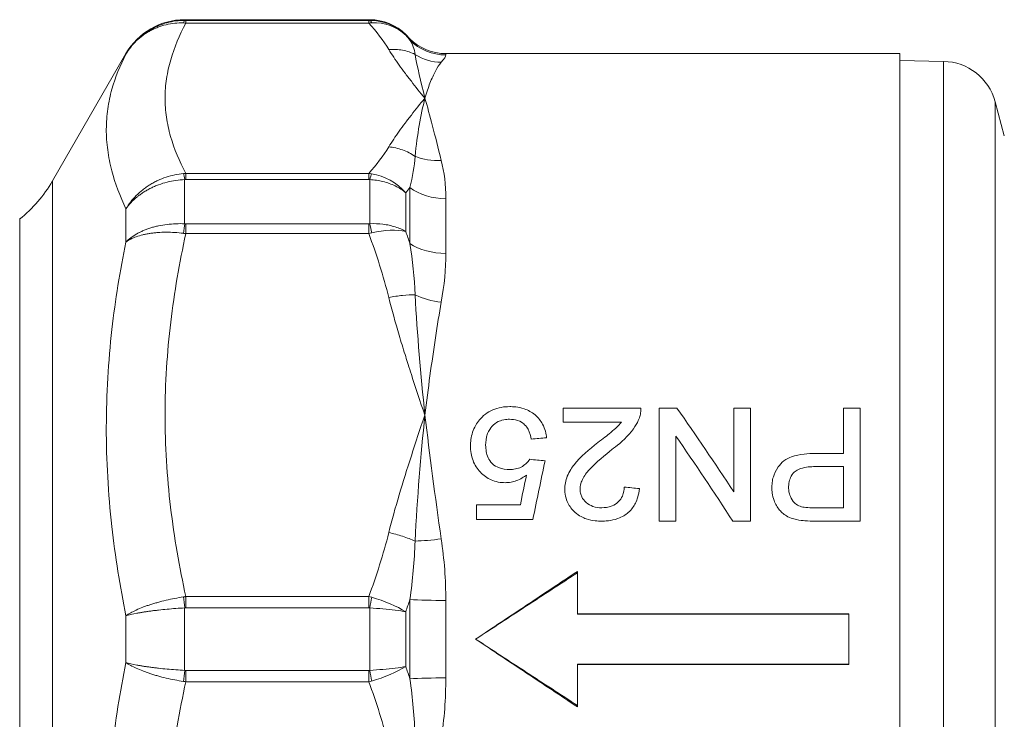
# Model space of a CAD drawing. Units: inches. Extents: x 15 to 220, y 0 to 107.
# Drawn here: x 94 to 95, y 53 to 54 of the extents above; entities that cross this region are included whole.
import ezdxf

# ---------------------------------------------------------------- set-up
doc = ezdxf.new("R2010")
doc.units = ezdxf.units.IN
doc.header["$MEASUREMENT"] = 0

# ---------------------------------------------------------------- blocks, each defined once
blk = doc.blocks.new('4INCH_DDX_SI_DP_VDS_REAR_VIEW')
at = {"color": 0, "linetype": 'Continuous', "lineweight": 0, "extrusion": (1.22465e-16, 1, -2.22045e-16)}
for p, q in [((-8.2708, 4.9765), (-8.2708, 4.9756)), ((-8.2708, 4.9765), (-8.0559, 4.9765)), ((-8.0571, 4.9756), (-8.2694, 4.9756)), ((-8.2694, 4.9756), (-8.2694, 4.9726)), ((-8.2694, 4.9726), (-8.0571, 4.9726)), ((-8.0571, 4.9726), (-8.0571, 4.9756)), ((-8.0559, 4.9756), (-8.0559, 4.9765)), ((-8.0142, 4.9592), (-8.0142, 4.9585)), ((-8.0094, 4.9544), (-8.0142, 4.9592)), ((-8.0094, 4.9529), (-8.0094, 4.9544)), ((-8.4242, 4.7895), (-8.3389, 4.9371)), ((-8.3389, 4.9366), (-8.3389, 4.9371)), ((-7.9677, 4.9371), (-7.9677, 4.9356)), ((-7.9677, 4.9371), (-7.4409, 4.9371)), ((-7.4409, 4.258), (-7.4409, 4.9371)), ((-7.39, 4.9281), (-7.4409, 4.929)), ((-7.39, 3.5879), (-7.39, 4.9281)), ((-7.3302, 4.8814), (-7.3302, 3.6346)), ((-7.3196, 4.8418), (-7.3302, 4.8814)), ((-8.4242, 4.7895), (-8.4242, 4.258)), ((-8.2708, 4.791), (-8.2708, 4.7398)), ((-8.0571, 4.7982), (-8.2694, 4.7982)), ((-8.2694, 4.7982), (-8.2694, 4.7911)), ((-8.2694, 4.7911), (-8.0571, 4.7911)), ((-8.0571, 4.7911), (-8.0571, 4.7982)), ((-8.0559, 4.7398), (-8.0559, 4.791)), ((-8.0094, 4.7168), (-8.0094, 4.7819)), ((-8.0142, 4.7758), (-8.0142, 4.7308)), ((-7.9677, 4.7689), (-7.9677, 4.7054)), ((-8.3389, 4.7186), (-8.3389, 4.7571)), ((-8.4622, 4.258), (-8.4622, 4.7452)), ((-8.0571, 4.7397), (-8.2694, 4.7397)), ((-8.2694, 4.7397), (-8.2694, 4.7284)), ((-8.0571, 4.7284), (-8.0571, 4.7397)), ((-8.2694, 4.7284), (-8.0571, 4.7284)), ((-8.3601, 4.5592), (-8.3601, 4.5592)), ((-7.8314, 4.5098), (-7.8314, 4.5261)), ((-7.8314, 4.5261), (-7.7413, 4.5261)), ((-7.7201, 4.3949), (-7.7201, 4.5261)), ((-7.7201, 4.5261), (-7.6995, 4.5261)), ((-7.6335, 4.4289), (-7.6335, 4.5261)), ((-7.6141, 4.5261), (-7.6335, 4.5261)), ((-7.6141, 4.5261), (-7.6141, 4.3949)), ((-7.5063, 4.4733), (-7.5063, 4.5261)), ((-7.4869, 4.5261), (-7.5063, 4.5261)), ((-7.4869, 4.5261), (-7.4869, 4.3949)), ((-7.764, 4.5098), (-7.8314, 4.5098)), ((-7.7006, 4.4936), (-7.7006, 4.3949)), ((-7.5401, 4.4733), (-7.5063, 4.4733)), ((-7.5063, 4.4581), (-7.5395, 4.4581)), ((-7.5063, 4.4104), (-7.5063, 4.4581)), ((-7.9321, 4.3966), (-7.9321, 4.4138)), ((-7.9321, 4.4138), (-7.8811, 4.4138)), ((-7.5392, 4.4104), (-7.5063, 4.4104)), ((-7.8667, 4.3966), (-7.9321, 4.3966)), ((-7.7006, 4.3949), (-7.7201, 4.3949)), ((-7.6141, 4.3949), (-7.6346, 4.3949)), ((-7.4869, 4.3949), (-7.5375, 4.3949)), ((-7.815, 4.3366), (-7.815, 4.2875)), ((-8.0571, 4.3074), (-8.2694, 4.3074)), ((-8.2694, 4.3074), (-8.2694, 4.2943)), ((-8.0571, 4.2943), (-8.0571, 4.3074)), ((-8.0094, 4.212), (-8.0094, 4.304)), ((-7.9677, 4.3029), (-7.9677, 4.2131)), ((-8.3389, 4.2308), (-8.3389, 4.2852)), ((-8.2708, 4.2942), (-8.2708, 4.2218)), ((-8.2694, 4.2943), (-8.0571, 4.2943)), ((-8.0559, 4.2218), (-8.0559, 4.2942)), ((-8.0142, 4.2898), (-8.0142, 4.2262)), ((-7.815, 4.2875), (-7.815, 4.2869)), ((-7.815, 4.2875), (-7.5, 4.2875)), ((-7.5, 4.2869), (-7.815, 4.2869)), ((-7.5, 4.2875), (-7.5, 4.2285)), ((-8.4622, 3.7708), (-8.4622, 4.258)), ((-8.4242, 4.258), (-8.4242, 3.7265)), ((-7.4409, 3.5789), (-7.4409, 4.258)), ((-7.815, 4.2291), (-7.5, 4.2291)), ((-7.815, 4.2285), (-7.815, 4.2291)), ((-7.5, 4.2285), (-7.815, 4.2285)), ((-7.815, 4.2285), (-7.815, 4.1794)), ((-8.0571, 4.2217), (-8.2694, 4.2217)), ((-8.2694, 4.2217), (-8.2694, 4.2086)), ((-8.0571, 4.2086), (-8.0571, 4.2217)), ((-8.2694, 4.2086), (-8.0571, 4.2086))]:
    blk.add_line(p, q, dxfattribs=at)
at = {"color": 0, "linetype": 'Continuous', "lineweight": 0, "extrusion": (-2.71926e-32, -2.22045e-16, -1)}
for centre, radius, start, end in [((8.2708, 4.8978), 0.0787, 30, 90), ((8.0559, 4.9174), 0.0591, 90, 135), ((7.9677, 4.9962), 0.0591, 270, 315), ((7.3911, 4.8651), 0.063, 91, 165), ((8.5606, 4.8682), 0.1575, 210, 231.3659)]:
    blk.add_arc(centre, radius, start, end, dxfattribs=at)
at = {"color": 0, "linetype": 'Continuous', "lineweight": 0}
for centre, major_axis, ratio, start_param, end_param in [((-8.2711, 4.9554), (-0.0005, -0.0202), 0.140755, -3.069111, -2.594793), ((-8.0559, 4.9363), (-0.0003, 0.0394), 0.169865, -0.378993, -0.051142), ((-7.973, 4.8616), (0.0575, 0.0134), 0.810435, -2.304946, -1.757769), ((-8.0608, 4.7748), (-0.0323, 0.0001), 0.729919, -1.785627, -1.680946), ((-7.9677, 4.8133), (0.0591, 0), 0.752309, -2.356195, -1.570796), ((-8.2711, 4.7239), (0.0025, 0.0259), 0.057318, 0.916096, 1.390415), ((-8.0559, 4.7134), (-0.005, 0.0391), 0.11406, -1.170944, -0.843093), ((-8.2682, 4.7403), (-0.0318, 0.0029), 0.375665, 1.482879, 1.569741), ((-8.0607, 4.7374), (-0.0322, -0.006), 0.291719, 1.628878, 1.733727), ((-7.9128, 4.258), (-0.1352, -0.6654), 0.000043, -1.860895, -1.807185), ((-7.973, 4.3844), (0.0585, 0.008), 0.169666, -2.141106, -1.59393), ((-8.0607, 4.2845), (0.0317, -0.008), 0.706319, 1.52916, 1.634041), ((-7.9677, 4.3068), (0.0591, 0), 0.066114, -2.356195, -1.570796), ((-8.2682, 4.2304), (-0.0316, 0.0041), 0.68394, 1.536511, 1.623602), ((-8.0607, 4.2315), (-0.0317, -0.008), 0.706317, 1.507551, 1.612432), ((-7.9677, 4.2092), (-0.0591, 0), 0.066114, -1.570797, -0.785398)]:
    blk.add_ellipse(centre, major_axis=major_axis, ratio=ratio, start_param=start_param, end_param=end_param, dxfattribs=at)
at = {"color": 0, "linetype": 'Continuous', "lineweight": 0, "extrusion": (-2.61926e-32, -2.22045e-16, -1)}
for centre, major_axis, ratio, start_param, end_param in [((-8.2682, 4.9676), (-0.0317, 0.0014), 0.155904, 1.441347, 1.528438), ((-8.2695, 4.2835), (0.0117, 0.0006), 0.921219, -1.631309, -1.511977)]:
    blk.add_ellipse(centre, major_axis=major_axis, ratio=ratio, start_param=start_param, end_param=end_param, dxfattribs=at)
at = {"color": 0, "linetype": 'Continuous', "lineweight": 0, "extrusion": (-2.72158e-32, -2.22045e-16, -1)}
blk.add_ellipse((-8.2695, 4.9761), major_axis=(0.0117, 0), ratio=0.046523, start_param=1.561563, end_param=1.680895, dxfattribs=at)
at = {"color": 0, "linetype": 'Continuous', "lineweight": 0, "extrusion": (-2.70593e-32, -2.22045e-16, -1)}
blk.add_ellipse((-8.0567, 4.9756), major_axis=(0.00218, 0.00001), ratio=0.016326, start_param=1.229336, end_param=1.77585, dxfattribs=at)
at = {"color": 0, "linetype": 'Continuous', "lineweight": 0, "extrusion": (-2.46519e-32, -2.22045e-16, -1)}
for centre, major_axis, ratio, start_param, end_param in [((-8.0608, 4.9625), (-0.0322, -0.0042), 0.298327, 1.722754, 1.827435), ((-8.898, 4.8132), (0.9285, 0.0456), 0.378098, -0.293542, -0.276332), ((-8.2711, 4.7783), (0.0022, -0.0224), 0.084526, -2.638462, -2.164141), ((-8.0567, 4.7403), (0.00218, 0.00011), 0.239817, 1.241773, 1.788187), ((-8.2711, 4.2965), (-0.0029, 0.0276), 0.00378, 1.178565, 1.652885), ((-8.0567, 4.2936), (0.00218, -0.00016), 0.322123, -1.799435, -1.25302)]:
    blk.add_ellipse(centre, major_axis=major_axis, ratio=ratio, start_param=start_param, end_param=end_param, dxfattribs=at)
at = {"color": 0, "linetype": 'Continuous', "lineweight": 0, "extrusion": (-2.71926e-32, -2.22045e-16, -1)}
for centre, ratio, start_param, end_param in [((-7.9677, 4.9946), 0.997812, -1.570796, -0.785397), ((-7.9677, 4.7443), 0.65881, -1.570797, -0.785398)]:
    blk.add_ellipse(centre, major_axis=(-0.0591, 0), ratio=ratio, start_param=start_param, end_param=end_param, dxfattribs=at)
at = {"color": 0, "linetype": 'Continuous', "lineweight": 0, "extrusion": (-3.69779e-32, -2.22045e-16, -1)}
for centre, major_axis, ratio, start_param, end_param in [((-7.973, 4.9853), (-0.0465, 0.0365), 0.976462, -2.224736, -1.677561), ((-8.2711, 4.2195), (0.0029, 0.0276), 0.00378, 1.488708, 1.963026)]:
    blk.add_ellipse(centre, major_axis=major_axis, ratio=ratio, start_param=start_param, end_param=end_param, dxfattribs=at)
at = {"color": 0, "linetype": 'Continuous', "lineweight": 0, "extrusion": (-2.77334e-32, -2.22045e-16, -1)}
for centre, major_axis, ratio, start_param, end_param in [((-8.2695, 4.7838), (0.0117, 0.0001), 0.61876, -1.675438, -1.556106), ((-8.0567, 4.7906), (0.00218, -0.0001), 0.216848, -1.785875, -1.239361), ((-8.0559, 4.7618), (0.0045, 0.0391), 0.126166, -0.742306, -0.414455), ((-8.898, 4.8492), (0.9285, 0.0458), 0.38647, 0.313968, 0.331177), ((-8.0567, 4.2224), (-0.00218, -0.00016), 0.322123, -1.888573, -1.342159)]:
    blk.add_ellipse(centre, major_axis=major_axis, ratio=ratio, start_param=start_param, end_param=end_param, dxfattribs=at)
at = {"color": 0, "linetype": 'Continuous', "lineweight": 0, "extrusion": (-2.65778e-32, -2.22045e-16, -1)}
blk.add_ellipse((-8.2695, 4.7478), major_axis=(0.0117, -0.0001), ratio=0.684536, start_param=1.553794, end_param=1.673126, dxfattribs=at)
at = {"color": 0, "linetype": 'Continuous', "lineweight": 0, "extrusion": (-3.08149e-32, -2.22045e-16, -1)}
for centre, major_axis, ratio, start_param, end_param in [((-8.898, 4.452), (0.9233, 0.1085), 0.921182, -0.204242, -0.187032), ((-8.0559, 4.2922), (0.0067, 0.0388), 0.00856, -1.52113, -1.193279), ((-8.898, 4.5388), (-0.923, -0.1109), 0.92465, -2.736027, -2.718817), ((-8.2695, 4.2325), (-0.0117, 0.0006), 0.92122, -1.629616, -1.510284), ((-8.898, 3.9772), (0.923, -0.1109), 0.92465, -0.422776, -0.405566)]:
    blk.add_ellipse(centre, major_axis=major_axis, ratio=ratio, start_param=start_param, end_param=end_param, dxfattribs=at)
at = {"color": 0, "linetype": 'Continuous', "lineweight": 0, "extrusion": (-1.2326e-32, -2.22045e-16, -1)}
blk.add_ellipse((-7.973, 4.6829), major_axis=(-0.0583, 0.0096), ratio=0.570491, start_param=-1.664269, end_param=-1.117094, dxfattribs=at)
at = {"color": 0, "linetype": 'Continuous', "lineweight": 0, "extrusion": (0, -2.22045e-16, -1)}
for centre, major_axis, ratio, start_param, end_param in [((-7.9128, 4.258), (-0.138, -0.6791), 0.000043, 1.8023, 1.854843), ((-8.0559, 4.2238), (-0.0067, 0.0388), 0.00856, -1.948314, -1.620463)]:
    blk.add_ellipse(centre, major_axis=major_axis, ratio=ratio, start_param=start_param, end_param=end_param, dxfattribs=at)
at = {"color": 0, "linetype": 'Continuous', "lineweight": 0}
for points, knots in [([(-8.3389, 4.9366), (-8.3355, 4.9425), (-8.3312, 4.948), (-8.3264, 4.9529), (-8.3259, 4.9533), (-8.3255, 4.9538), (-8.325, 4.9542), (-8.3245, 4.9546), (-8.324, 4.9551), (-8.3236, 4.9555), (-8.3232, 4.9558), (-8.3229, 4.9561), (-8.3226, 4.9563), (-8.3213, 4.9575), (-8.32, 4.9585), (-8.3186, 4.9596), (-8.3173, 4.9606), (-8.316, 4.9615), (-8.3146, 4.9624), (-8.3132, 4.9634), (-8.3116, 4.9643), (-8.3101, 4.9652), (-8.3087, 4.966), (-8.3072, 4.9668), (-8.3058, 4.9675), (-8.3042, 4.9683), (-8.3026, 4.969), (-8.301, 4.9696), (-8.2978, 4.971), (-8.2945, 4.9721), (-8.2911, 4.973), (-8.2878, 4.9739), (-8.2845, 4.9745), (-8.281, 4.975), (-8.2776, 4.9754), (-8.2742, 4.9756), (-8.2708, 4.9756)], [0.0000147, 0.0000147, 0.0000147, 0.0000147, 0.25, 0.25, 0.25, 0.2734375, 0.2734375, 0.2734375, 0.296875, 0.296875, 0.296875, 0.3125, 0.3125, 0.3125, 0.375, 0.375, 0.375, 0.4345275, 0.4345275, 0.4345275, 0.5, 0.5, 0.5, 0.5597944, 0.5597944, 0.5597944, 0.6226954, 0.6226954, 0.6226954, 0.75, 0.75, 0.75, 0.875, 0.875, 0.875, 1, 1, 1, 1]), ([(-8.2721, 4.9727), (-8.2756, 4.9728), (-8.2824, 4.9725), (-8.2924, 4.9708), (-8.3005, 4.9684), (-8.3066, 4.9658), (-8.3111, 4.9635), (-8.3153, 4.961), (-8.3208, 4.9573), (-8.3296, 4.9499), (-8.3356, 4.9422), (-8.3389, 4.9366)], [0, 0, 0, 0, 0.125, 0.25, 0.375, 0.4375, 0.5, 0.5625, 0.625, 0.75, 0.9999986, 0.9999986, 0.9999986, 0.9999986]), ([(-8.2694, 4.9726), (-8.2769, 4.9586), (-8.2828, 4.9444), (-8.287, 4.9301), (-8.2891, 4.9228), (-8.2907, 4.9154), (-8.2918, 4.908), (-8.2929, 4.9006), (-8.2935, 4.8932), (-8.2935, 4.8858), (-8.2935, 4.8783), (-8.293, 4.8709), (-8.2919, 4.8634), (-8.2908, 4.856), (-8.2892, 4.8485), (-8.2871, 4.8411), (-8.283, 4.8267), (-8.2769, 4.8123), (-8.2694, 4.7982)], [0.0000002, 0.0000002, 0.0000002, 0.0000002, 0.2470015, 0.2470015, 0.2470015, 0.373502, 0.373502, 0.373502, 0.5000025, 0.5000025, 0.5000025, 0.6265029, 0.6265029, 0.6265029, 0.7530034, 0.7530034, 0.7530034, 0.9999998, 0.9999998, 0.9999998, 0.9999998]), ([(-8.3389, 4.7571), (-8.3458, 4.7717), (-8.3514, 4.7864), (-8.3553, 4.8012), (-8.3574, 4.8093), (-8.359, 4.8174), (-8.3601, 4.8254), (-8.3612, 4.8335), (-8.3617, 4.8415), (-8.3617, 4.8494), (-8.3617, 4.8573), (-8.3611, 4.8652), (-8.36, 4.873), (-8.3589, 4.8807), (-8.3573, 4.8884), (-8.3552, 4.8959), (-8.3513, 4.9098), (-8.3458, 4.9233), (-8.3389, 4.9366)], [0, 0, 0, 0, 0.238953, 0.238953, 0.238953, 0.369487, 0.369487, 0.369487, 0.50002, 0.50002, 0.50002, 0.630554, 0.630554, 0.630554, 0.761088, 0.761088, 0.761088, 1, 1, 1, 1]), ([(-8.0034, 4.9363), (-8.0079, 4.9385), (-8.0179, 4.9419), (-8.0286, 4.9423), (-8.0339, 4.9419)], [0, 0, 0, 0, 0.486442, 1, 1, 1, 1]), ([(-7.9921, 4.8854), (-7.9976, 4.8921), (-8.0028, 4.8986), (-8.0077, 4.905), (-8.009, 4.9066), (-8.0102, 4.9082), (-8.0114, 4.9098), (-8.0124, 4.911), (-8.0134, 4.9123), (-8.0143, 4.9135), (-8.0145, 4.9138), (-8.0148, 4.9142), (-8.015, 4.9145), (-8.0174, 4.9176), (-8.0197, 4.9207), (-8.0219, 4.9238), (-8.0263, 4.9299), (-8.0303, 4.936), (-8.0339, 4.9419)], [0, 0, 0, 0, 0.333333, 0.333333, 0.333333, 0.416667, 0.416667, 0.416667, 0.482631, 0.482631, 0.482631, 0.5, 0.5, 0.5, 0.666667, 0.666667, 0.666667, 1, 1, 1, 1]), ([(-7.973, 4.9271), (-7.9753, 4.9243), (-7.9776, 4.9209), (-7.9798, 4.9169), (-7.9819, 4.9129), (-7.984, 4.9082), (-7.9861, 4.903), (-7.9881, 4.8977), (-7.9901, 4.8919), (-7.9921, 4.8854)], [0, 0, 0, 0, 0.333333, 0.333333, 0.333333, 0.666667, 0.666667, 0.666667, 1, 1, 1, 1]), ([(-8.0339, 4.829), (-8.0303, 4.8349), (-8.0263, 4.8409), (-8.0219, 4.8471), (-8.0197, 4.8502), (-8.0174, 4.8533), (-8.015, 4.8564), (-8.0148, 4.8567), (-8.0145, 4.857), (-8.0143, 4.8574), (-8.0133, 4.8586), (-8.0124, 4.8599), (-8.0114, 4.8611), (-8.0102, 4.8627), (-8.009, 4.8643), (-8.0077, 4.8659), (-8.0028, 4.8723), (-7.9976, 4.8788), (-7.9921, 4.8854)], [0, 0, 0, 0, 0.3333333, 0.3333333, 0.3333333, 0.5, 0.5, 0.5, 0.5171387, 0.5171387, 0.5171387, 0.5833333, 0.5833333, 0.5833333, 0.6666667, 0.6666667, 0.6666667, 1, 1, 1, 1]), ([(-8.0339, 4.829), (-8.0286, 4.8285), (-8.0179, 4.8262), (-8.0079, 4.8211), (-8.0034, 4.818)], [0, 0, 0, 0, 0.513568, 1, 1, 1, 1]), ([(-8.3389, 4.7571), (-8.3356, 4.7627), (-8.3296, 4.7704), (-8.3208, 4.7782), (-8.3153, 4.7823), (-8.3111, 4.7851), (-8.3066, 4.7877), (-8.3005, 4.7908), (-8.2924, 4.794), (-8.2824, 4.7967), (-8.2756, 4.7977), (-8.2721, 4.7981)], [0.000002, 0.000002, 0.000002, 0.000002, 0.25, 0.375, 0.4375, 0.5, 0.5625, 0.625, 0.75, 0.875, 1, 1, 1, 1]), ([(-8.2708, 4.791), (-8.2742, 4.7909), (-8.2776, 4.7906), (-8.281, 4.7901), (-8.2845, 4.7896), (-8.2878, 4.7889), (-8.2911, 4.7881), (-8.2945, 4.7873), (-8.2978, 4.7862), (-8.301, 4.785), (-8.3026, 4.7845), (-8.3042, 4.7838), (-8.3058, 4.7832), (-8.3072, 4.7825), (-8.3087, 4.7818), (-8.3101, 4.7811), (-8.3116, 4.7804), (-8.3132, 4.7795), (-8.3146, 4.7787), (-8.316, 4.7779), (-8.3173, 4.7771), (-8.3186, 4.7763), (-8.32, 4.7754), (-8.3213, 4.7745), (-8.3226, 4.7735), (-8.3229, 4.7733), (-8.3232, 4.773), (-8.3236, 4.7728), (-8.324, 4.7724), (-8.3245, 4.7721), (-8.325, 4.7717), (-8.3255, 4.7713), (-8.3259, 4.7709), (-8.3264, 4.7706), (-8.3312, 4.7665), (-8.3355, 4.762), (-8.3389, 4.7571)], [0, 0, 0, 0, 0.125, 0.125, 0.125, 0.25, 0.25, 0.25, 0.377305, 0.377305, 0.377305, 0.440206, 0.440206, 0.440206, 0.5, 0.5, 0.5, 0.565473, 0.565473, 0.565473, 0.625, 0.625, 0.625, 0.6875, 0.6875, 0.6875, 0.703125, 0.703125, 0.703125, 0.726562, 0.726562, 0.726562, 0.75, 0.75, 0.75, 1, 1, 1, 1]), ([(-8.2694, 4.7982), (-8.2697, 4.7982), (-8.27, 4.7982), (-8.2703, 4.7982), (-8.2706, 4.7982), (-8.2709, 4.7982), (-8.2712, 4.7981), (-8.2715, 4.7981), (-8.2718, 4.7981), (-8.2721, 4.7981)], [0.0000992, 0.0000992, 0.0000992, 0.0000992, 0.3333333, 0.3333333, 0.3333333, 0.6666667, 0.6666667, 0.6666667, 1, 1, 1, 1]), ([(-8.3389, 4.7186), (-8.3355, 4.7221), (-8.3312, 4.7253), (-8.3264, 4.7281), (-8.3259, 4.7284), (-8.3255, 4.7286), (-8.325, 4.7289), (-8.3245, 4.7291), (-8.324, 4.7294), (-8.3236, 4.7296), (-8.3232, 4.7298), (-8.3229, 4.7299), (-8.3226, 4.7301), (-8.3213, 4.7307), (-8.32, 4.7313), (-8.3186, 4.7319), (-8.3173, 4.7325), (-8.316, 4.733), (-8.3146, 4.7335), (-8.3132, 4.734), (-8.3116, 4.7346), (-8.3101, 4.735), (-8.3087, 4.7355), (-8.3072, 4.7359), (-8.3058, 4.7363), (-8.3042, 4.7367), (-8.3026, 4.737), (-8.301, 4.7374), (-8.2978, 4.7381), (-8.2945, 4.7386), (-8.2911, 4.739), (-8.2878, 4.7394), (-8.2845, 4.7397), (-8.281, 4.7398), (-8.2776, 4.74), (-8.2742, 4.7399), (-8.2708, 4.7398)], [0, 0, 0, 0, 0.25, 0.25, 0.25, 0.273438, 0.273438, 0.273438, 0.296875, 0.296875, 0.296875, 0.3125, 0.3125, 0.3125, 0.375, 0.375, 0.375, 0.434527, 0.434527, 0.434527, 0.5, 0.5, 0.5, 0.559794, 0.559794, 0.559794, 0.622695, 0.622695, 0.622695, 0.75, 0.75, 0.75, 0.875, 0.875, 0.875, 1, 1, 1, 1]), ([(-8.2721, 4.7287), (-8.2756, 4.7292), (-8.2824, 4.7298), (-8.2924, 4.7301), (-8.3005, 4.7298), (-8.3066, 4.7292), (-8.3111, 4.7287), (-8.3153, 4.7279), (-8.3208, 4.7267), (-8.3296, 4.7241), (-8.3356, 4.721), (-8.3389, 4.7186)], [0, 0, 0, 0, 0.125, 0.25, 0.375, 0.4375, 0.5, 0.5625, 0.625, 0.75, 0.9999986, 0.9999986, 0.9999986, 0.9999986]), ([(-8.2694, 4.7284), (-8.2769, 4.6945), (-8.2828, 4.6602), (-8.287, 4.6257), (-8.2891, 4.6081), (-8.2907, 4.5903), (-8.2918, 4.5725), (-8.2929, 4.5546), (-8.2935, 4.5367), (-8.2935, 4.5187), (-8.2935, 4.5007), (-8.293, 4.4827), (-8.2919, 4.4647), (-8.2908, 4.4467), (-8.2892, 4.4288), (-8.2871, 4.4109), (-8.283, 4.376), (-8.2769, 4.3414), (-8.2694, 4.3074)], [0.0000002, 0.0000002, 0.0000002, 0.0000002, 0.2470015, 0.2470015, 0.2470015, 0.373502, 0.373502, 0.373502, 0.5000025, 0.5000025, 0.5000025, 0.6265029, 0.6265029, 0.6265029, 0.7530034, 0.7530034, 0.7530034, 0.9999998, 0.9999998, 0.9999998, 0.9999998]), ([(-8.3389, 4.2852), (-8.3458, 4.3192), (-8.3514, 4.3538), (-8.3553, 4.3887), (-8.3574, 4.4077), (-8.359, 4.4269), (-8.3601, 4.4461), (-8.3612, 4.4653), (-8.3617, 4.4845), (-8.3617, 4.5037), (-8.3617, 4.5228), (-8.3611, 4.5419), (-8.36, 4.5609), (-8.3589, 4.5798), (-8.3573, 4.5986), (-8.3552, 4.6173), (-8.3513, 4.6515), (-8.3458, 4.6853), (-8.3389, 4.7186)], [0, 0, 0, 0, 0.238953, 0.238953, 0.238953, 0.369487, 0.369487, 0.369487, 0.50002, 0.50002, 0.50002, 0.630554, 0.630554, 0.630554, 0.761088, 0.761088, 0.761088, 1, 1, 1, 1]), ([(-8.0034, 4.6572), (-8.0079, 4.6574), (-8.0179, 4.657), (-8.0286, 4.6553), (-8.0339, 4.6541)], [0, 0, 0, 0, 0.486442, 1, 1, 1, 1]), ([(-7.9921, 4.5179), (-7.9976, 4.534), (-8.0028, 4.5497), (-8.0077, 4.5651), (-8.009, 4.569), (-8.0102, 4.5728), (-8.0114, 4.5767), (-8.0124, 4.5797), (-8.0134, 4.5827), (-8.0143, 4.5857), (-8.0145, 4.5865), (-8.0148, 4.5873), (-8.015, 4.5881), (-8.0174, 4.5956), (-8.0197, 4.6031), (-8.0219, 4.6105), (-8.0263, 4.6253), (-8.0303, 4.6399), (-8.0339, 4.6541)], [0, 0, 0, 0, 0.333333, 0.333333, 0.333333, 0.416667, 0.416667, 0.416667, 0.482631, 0.482631, 0.482631, 0.5, 0.5, 0.5, 0.666667, 0.666667, 0.666667, 1, 1, 1, 1]), ([(-7.973, 4.6489), (-7.9753, 4.6356), (-7.9776, 4.6218), (-7.9798, 4.6076), (-7.9819, 4.5933), (-7.984, 4.5786), (-7.9861, 4.5636), (-7.9881, 4.5487), (-7.9901, 4.5334), (-7.9921, 4.5179)], [0, 0, 0, 0, 0.333333, 0.333333, 0.333333, 0.666667, 0.666667, 0.666667, 1, 1, 1, 1]), ([(-7.9286, 4.5123), (-7.9266, 4.5145), (-7.9248, 4.5166), (-7.9191, 4.521), (-7.9162, 4.5226), (-7.9099, 4.5254), (-7.9068, 4.5262), (-7.8995, 4.5276), (-7.8968, 4.5276), (-7.8936, 4.5277)], [0.000001, 0.000001, 0.000001, 0.000001, 0.02345815, 0.02345815, 0.04299008, 0.04299008, 0.0642387, 0.0642387, 0.09127996, 0.09127996, 0.09127996, 0.09127996]), ([(-7.8936, 4.5277), (-7.8901, 4.5276), (-7.8837, 4.5275), (-7.8721, 4.5236), (-7.8678, 4.5212), (-7.8603, 4.5149), (-7.8574, 4.5111), (-7.8523, 4.5017), (-7.8513, 4.4961), (-7.8508, 4.4916)], [0.000001, 0.000001, 0.000001, 0.000001, 0.02692076, 0.02692076, 0.04466954, 0.04466954, 0.06361773, 0.06361773, 0.09260334, 0.09260334, 0.09260334, 0.09260334]), ([(-7.7413, 4.5261), (-7.7413, 4.5245), (-7.7412, 4.523), (-7.742, 4.5182), (-7.7424, 4.5169), (-7.7431, 4.5148)], [0.000001, 0.000001, 0.000001, 0.000001, 0.01338323, 0.01338323, 0.02448617, 0.02448617, 0.02448617, 0.02448617]), ([(-7.7431, 4.5148), (-7.7445, 4.5113), (-7.7473, 4.5042), (-7.7617, 4.4879), (-7.7707, 4.4811), (-7.7749, 4.478)], [0.000001, 0.000001, 0.000001, 0.000001, 0.03066762, 0.03066762, 0.05918222, 0.05918222, 0.05918222, 0.05918222]), ([(-7.9391, 4.4821), (-7.939, 4.4864), (-7.9387, 4.492), (-7.9357, 4.5007), (-7.9346, 4.5032), (-7.9315, 4.5087), (-7.9301, 4.5104), (-7.9286, 4.5123)], [0.000001, 0.000001, 0.000001, 0.000001, 0.03527751, 0.03527751, 0.0498297, 0.0498297, 0.06884525, 0.06884525, 0.06884525, 0.06884525]), ([(-7.8937, 4.513), (-7.8956, 4.513), (-7.8978, 4.513), (-7.9034, 4.5118), (-7.9055, 4.511), (-7.9097, 4.5089), (-7.9121, 4.5071), (-7.9159, 4.5028), (-7.9178, 4.5001), (-7.9211, 4.4914), (-7.9213, 4.4869), (-7.9215, 4.483)], [0.000001, 0.000001, 0.000001, 0.000001, 0.0145461, 0.0145461, 0.0300677, 0.0300677, 0.0614949, 0.0614949, 0.0884319, 0.0884319, 0.1239756, 0.1239756, 0.1239756, 0.1239756]), ([(-7.8685, 4.49), (-7.8691, 4.4932), (-7.87, 4.4975), (-7.874, 4.5048), (-7.876, 4.5066), (-7.8785, 4.5088), (-7.8808, 4.5105), (-7.8879, 4.5128), (-7.8908, 4.5129), (-7.8937, 4.513)], [0.000001, 0.000001, 0.000001, 0.000001, 0.02637479, 0.02637479, 0.04718314, 0.04718314, 0.0664919, 0.0664919, 0.08487308, 0.08487308, 0.08487308, 0.08487308]), ([(-7.7914, 4.4859), (-7.7853, 4.4906), (-7.7807, 4.4941), (-7.7699, 4.5028), (-7.768, 4.5046), (-7.764, 4.5098)], [0.000001, 0.000001, 0.000001, 0.000001, 0.0602003, 0.0602003, 0.1478645, 0.1478645, 0.1478645, 0.1478645]), ([(-7.8987, 4.4395), (-7.9013, 4.4396), (-7.9037, 4.4396), (-7.9098, 4.4408), (-7.9125, 4.4416), (-7.9197, 4.4448), (-7.924, 4.4479), (-7.9314, 4.4556), (-7.9343, 4.4601), (-7.9383, 4.4707), (-7.939, 4.4763), (-7.9391, 4.4821)], [0.000001, 0.000001, 0.000001, 0.000001, 0.019826, 0.019826, 0.0363359, 0.0363359, 0.0669128, 0.0669128, 0.1010381, 0.1010381, 0.1403195, 0.1403195, 0.1403195, 0.1403195]), ([(-7.8938, 4.4548), (-7.8974, 4.4549), (-7.9019, 4.455), (-7.9087, 4.4578), (-7.9113, 4.4592), (-7.9161, 4.4639), (-7.9176, 4.4664), (-7.9208, 4.4732), (-7.9213, 4.478), (-7.9215, 4.483)], [-0.1175061, -0.1175061, -0.1175061, -0.1175061, -0.0752792, -0.0752792, -0.0577005, -0.0577005, -0.0408555, -0.0408555, -0.000001, -0.000001, -0.000001, -0.000001]), ([(-7.8296, 4.4319), (-7.8295, 4.4367), (-7.8288, 4.4417), (-7.8244, 4.4527), (-7.8211, 4.4573), (-7.8114, 4.4699), (-7.801, 4.4781), (-7.7914, 4.4859)], [0.000001, 0.000001, 0.000001, 0.000001, 0.0383547, 0.0383547, 0.0807325, 0.0807325, 0.2233039, 0.2233039, 0.2233039, 0.2233039]), ([(-7.7749, 4.478), (-7.7824, 4.472), (-7.7932, 4.463), (-7.803, 4.4527), (-7.806, 4.4491), (-7.8097, 4.4423), (-7.8105, 4.4402), (-7.8118, 4.4358), (-7.8118, 4.4339), (-7.8119, 4.432)], [0.000001, 0.000001, 0.000001, 0.000001, 0.0750043, 0.0750043, 0.1044051, 0.1044051, 0.1219075, 0.1219075, 0.154298, 0.154298, 0.154298, 0.154298]), ([(-7.5893, 4.4334), (-7.5893, 4.4348), (-7.5893, 4.437), (-7.5887, 4.4419), (-7.5882, 4.4441), (-7.5866, 4.4494), (-7.585, 4.4534), (-7.5803, 4.4601), (-7.5781, 4.4627), (-7.5724, 4.467), (-7.5692, 4.4685), (-7.5569, 4.473), (-7.5461, 4.4732), (-7.5401, 4.4733)], [0.000001, 0.000001, 0.000001, 0.000001, 0.01141228, 0.01141228, 0.0200731, 0.0200731, 0.03364451, 0.03364451, 0.04120489, 0.04120489, 0.04919093, 0.04919093, 0.07871949, 0.07871949, 0.07871949, 0.07871949]), ([(-7.8938, 4.4548), (-7.8917, 4.4548), (-7.8894, 4.4549), (-7.8846, 4.4558), (-7.8824, 4.4566), (-7.8783, 4.4586), (-7.8764, 4.46), (-7.8726, 4.4634), (-7.8716, 4.4647), (-7.8702, 4.4666)], [0.000001, 0.000001, 0.000001, 0.000001, 0.01629658, 0.01629658, 0.03104051, 0.03104051, 0.04592916, 0.04592916, 0.06445181, 0.06445181, 0.06445181, 0.06445181]), ([(-7.5395, 4.4581), (-7.5433, 4.4581), (-7.5502, 4.4579), (-7.5592, 4.4547), (-7.5611, 4.4534), (-7.5636, 4.4514), (-7.5653, 4.4497), (-7.568, 4.445), (-7.5687, 4.4429), (-7.5699, 4.4378), (-7.5699, 4.4355), (-7.5699, 4.4339)], [-0.07598534, -0.07598534, -0.07598534, -0.07598534, -0.04778446, -0.04778446, -0.03394361, -0.03394361, -0.02138471, -0.02138471, -0.01206888, -0.01206888, -0.000001, -0.000001, -0.000001, -0.000001]), ([(-7.8741, 4.4483), (-7.8773, 4.4461), (-7.8808, 4.4437), (-7.8878, 4.4411), (-7.8899, 4.4405), (-7.8948, 4.4396), (-7.8965, 4.4395), (-7.8987, 4.4395)], [0.00005056, 0.00005056, 0.00005056, 0.00005056, 0.03008784, 0.03008784, 0.04266416, 0.04266416, 0.05863042, 0.05863042, 0.05863042, 0.05863042]), ([(-7.7607, 4.4344), (-7.7608, 4.4315), (-7.761, 4.428), (-7.7638, 4.4216), (-7.7653, 4.4192), (-7.7696, 4.4152), (-7.7721, 4.4136), (-7.7792, 4.4107), (-7.7833, 4.4105), (-7.7868, 4.4104)], [-0.0913001, -0.0913001, -0.0913001, -0.0913001, -0.06040007, -0.06040007, -0.04291607, -0.04291607, -0.0271654, -0.0271654, -0.000001, -0.000001, -0.000001, -0.000001]), ([(-7.5699, 4.4339), (-7.5699, 4.4327), (-7.5699, 4.43), (-7.5685, 4.4247), (-7.5676, 4.4222), (-7.5641, 4.417), (-7.5623, 4.4154), (-7.559, 4.4129), (-7.5572, 4.4123), (-7.5551, 4.4116)], [-0.05102226, -0.05102226, -0.05102226, -0.05102226, -0.03437377, -0.03437377, -0.02587931, -0.02587931, -0.01744926, -0.01744926, -0.000001, -0.000001, -0.000001, -0.000001]), ([(-7.7872, 4.3949), (-7.7906, 4.3949), (-7.7975, 4.395), (-7.8083, 4.3988), (-7.813, 4.4009), (-7.8213, 4.4083), (-7.8242, 4.4121), (-7.8272, 4.4183), (-7.8281, 4.4208), (-7.8295, 4.4273), (-7.8296, 4.4297), (-7.8296, 4.4319)], [0.000001, 0.000001, 0.000001, 0.000001, 0.02579832, 0.02579832, 0.03742884, 0.03742884, 0.04647211, 0.04647211, 0.05127412, 0.05127412, 0.05673748, 0.05673748, 0.05673748, 0.05673748]), ([(-7.8119, 4.432), (-7.8119, 4.431), (-7.8119, 4.4295), (-7.8111, 4.4259), (-7.8106, 4.4244), (-7.8087, 4.4205), (-7.8069, 4.4183), (-7.8025, 4.4145), (-7.7999, 4.413), (-7.7932, 4.4106), (-7.7899, 4.4105), (-7.7868, 4.4104)], [0.000001, 0.000001, 0.000001, 0.000001, 0.00786704, 0.00786704, 0.01349355, 0.01349355, 0.02334082, 0.02334082, 0.03389965, 0.03389965, 0.04811327, 0.04811327, 0.04811327, 0.04811327]), ([(-7.743, 4.4327), (-7.744, 4.425), (-7.7455, 4.42), (-7.7493, 4.4124), (-7.7518, 4.4085), (-7.759, 4.4023), (-7.7628, 4.3997), (-7.7759, 4.3951), (-7.7832, 4.3949), (-7.7872, 4.3949)], [0.000001, 0.000001, 0.000001, 0.000001, 0.0607695, 0.0607695, 0.1067528, 0.1067528, 0.1381794, 0.1381794, 0.1836331, 0.1836331, 0.1836331, 0.1836331]), ([(-7.5579, 4.3961), (-7.5615, 4.3968), (-7.5658, 4.3976), (-7.575, 4.4023), (-7.5781, 4.405), (-7.5831, 4.4109), (-7.5852, 4.4147), (-7.5891, 4.425), (-7.5893, 4.4302), (-7.5893, 4.4334)], [0.000001, 0.000001, 0.000001, 0.000001, 0.0273676, 0.0273676, 0.0522427, 0.0522427, 0.0828135, 0.0828135, 0.1321755, 0.1321755, 0.1321755, 0.1321755]), ([(-7.5551, 4.4116), (-7.5529, 4.4111), (-7.5515, 4.4108), (-7.5447, 4.4104), (-7.5419, 4.4104), (-7.5392, 4.4104)], [-0.05007585, -0.05007585, -0.05007585, -0.05007585, -0.02011409, -0.02011409, -0.000001, -0.000001, -0.000001, -0.000001]), ([(-7.5375, 4.3949), (-7.5402, 4.3949), (-7.5437, 4.3949), (-7.5526, 4.3953), (-7.5538, 4.3955), (-7.5579, 4.3961)], [0.000001, 0.000001, 0.000001, 0.000001, 0.02081683, 0.02081683, 0.04316498, 0.04316498, 0.04316498, 0.04316498]), ([(-8.0339, 4.3816), (-8.0286, 4.3805), (-8.0179, 4.3776), (-8.0079, 4.3737), (-8.0034, 4.3717)], [0, 0, 0, 0, 0.513568, 1, 1, 1, 1]), ([(-7.9331, 4.258), (-7.9134, 4.2711), (-7.8937, 4.2843), (-7.8543, 4.3104), (-7.8346, 4.3235), (-7.815, 4.3366)], [-0.3605119, -0.3605119, -0.3605119, -0.3605119, -0.1802565, -0.1802565, -0.000001, -0.000001, -0.000001, -0.000001]), ([(-7.815, 4.335), (-7.8346, 4.3222), (-7.8543, 4.3094), (-7.8937, 4.2837), (-7.9134, 4.2709), (-7.9331, 4.258)], [0.000001, 0.000001, 0.000001, 0.000001, 0.1791387, 0.1791387, 0.3582763, 0.3582763, 0.3582763, 0.3582763]), ([(-8.3389, 4.2852), (-8.3356, 4.2875), (-8.3296, 4.2908), (-8.3208, 4.2944), (-8.3153, 4.2965), (-8.3111, 4.2979), (-8.3066, 4.2993), (-8.3005, 4.3011), (-8.2924, 4.3032), (-8.2824, 4.3053), (-8.2756, 4.3065), (-8.2721, 4.307)], [0.0000027, 0.0000027, 0.0000027, 0.0000027, 0.25, 0.375, 0.4375, 0.5, 0.5625, 0.625, 0.75, 0.875, 1, 1, 1, 1]), ([(-8.2694, 4.3074), (-8.2697, 4.3073), (-8.27, 4.3073), (-8.2703, 4.3073), (-8.2706, 4.3072), (-8.2709, 4.3072), (-8.2712, 4.3072), (-8.2715, 4.3071), (-8.2718, 4.3071), (-8.2721, 4.307)], [0.0000992, 0.0000992, 0.0000992, 0.0000992, 0.3333333, 0.3333333, 0.3333333, 0.6666667, 0.6666667, 0.6666667, 1, 1, 1, 1]), ([(-8.2708, 4.2942), (-8.2742, 4.294), (-8.2776, 4.2938), (-8.281, 4.2936), (-8.2845, 4.2933), (-8.2878, 4.293), (-8.2911, 4.2927), (-8.2945, 4.2924), (-8.2978, 4.2921), (-8.301, 4.2917), (-8.3026, 4.2915), (-8.3042, 4.2913), (-8.3058, 4.2912), (-8.3072, 4.291), (-8.3087, 4.2908), (-8.3101, 4.2906), (-8.3116, 4.2904), (-8.3132, 4.2902), (-8.3146, 4.29), (-8.316, 4.2898), (-8.3173, 4.2896), (-8.3186, 4.2894), (-8.32, 4.2891), (-8.3213, 4.2889), (-8.3226, 4.2887), (-8.3229, 4.2886), (-8.3232, 4.2886), (-8.3236, 4.2885), (-8.324, 4.2884), (-8.3245, 4.2884), (-8.325, 4.2883), (-8.3255, 4.2882), (-8.3259, 4.2881), (-8.3264, 4.288), (-8.3312, 4.2871), (-8.3355, 4.2862), (-8.3389, 4.2852)], [0, 0, 0, 0, 0.125, 0.125, 0.125, 0.25, 0.25, 0.25, 0.377306, 0.377306, 0.377306, 0.440207, 0.440207, 0.440207, 0.5, 0.5, 0.5, 0.565473, 0.565473, 0.565473, 0.625, 0.625, 0.625, 0.6875, 0.6875, 0.6875, 0.703125, 0.703125, 0.703125, 0.726562, 0.726562, 0.726562, 0.75, 0.75, 0.75, 1, 1, 1, 1]), ([(-7.815, 4.1794), (-7.8346, 4.1925), (-7.8543, 4.2056), (-7.8937, 4.2317), (-7.9134, 4.2449), (-7.9331, 4.258)], [-0.3605119, -0.3605119, -0.3605119, -0.3605119, -0.1802565, -0.1802565, -0.000001, -0.000001, -0.000001, -0.000001]), ([(-7.9331, 4.258), (-7.9134, 4.2451), (-7.8937, 4.2323), (-7.8543, 4.2066), (-7.8346, 4.1938), (-7.815, 4.181)], [0.000001, 0.000001, 0.000001, 0.000001, 0.1791387, 0.1791387, 0.3582763, 0.3582763, 0.3582763, 0.3582763]), ([(-8.3389, 3.7974), (-8.3458, 3.8308), (-8.3514, 3.865), (-8.3553, 3.8996), (-8.3574, 3.9185), (-8.359, 3.9375), (-8.3601, 3.9566), (-8.3612, 3.9757), (-8.3617, 3.9949), (-8.3617, 4.014), (-8.3617, 4.0332), (-8.3611, 4.0523), (-8.36, 4.0714), (-8.3589, 4.0904), (-8.3573, 4.1094), (-8.3552, 4.1282), (-8.3513, 4.1627), (-8.3458, 4.197), (-8.3389, 4.2308)], [0, 0, 0, 0, 0.238953, 0.238953, 0.238953, 0.369487, 0.369487, 0.369487, 0.50002, 0.50002, 0.50002, 0.630554, 0.630554, 0.630554, 0.761088, 0.761088, 0.761088, 1, 1, 1, 1]), ([(-8.3389, 4.2308), (-8.3355, 4.2298), (-8.3312, 4.2289), (-8.3264, 4.228), (-8.3259, 4.2279), (-8.3255, 4.2278), (-8.325, 4.2277), (-8.3245, 4.2276), (-8.324, 4.2276), (-8.3236, 4.2275), (-8.3232, 4.2274), (-8.3229, 4.2274), (-8.3226, 4.2273), (-8.3213, 4.2271), (-8.32, 4.2269), (-8.3186, 4.2266), (-8.3173, 4.2264), (-8.316, 4.2262), (-8.3146, 4.226), (-8.3132, 4.2258), (-8.3116, 4.2256), (-8.3101, 4.2254), (-8.3087, 4.2252), (-8.3072, 4.225), (-8.3058, 4.2248), (-8.3042, 4.2247), (-8.3026, 4.2245), (-8.301, 4.2243), (-8.2978, 4.2239), (-8.2945, 4.2236), (-8.2911, 4.2233), (-8.2878, 4.223), (-8.2845, 4.2227), (-8.281, 4.2224), (-8.2776, 4.2222), (-8.2742, 4.222), (-8.2708, 4.2218)], [0, 0, 0, 0, 0.25, 0.25, 0.25, 0.273438, 0.273438, 0.273438, 0.296875, 0.296875, 0.296875, 0.3125, 0.3125, 0.3125, 0.375, 0.375, 0.375, 0.434527, 0.434527, 0.434527, 0.5, 0.5, 0.5, 0.559793, 0.559793, 0.559793, 0.622694, 0.622694, 0.622694, 0.75, 0.75, 0.75, 0.875, 0.875, 0.875, 1, 1, 1, 1]), ([(-8.2721, 4.209), (-8.2756, 4.2095), (-8.2824, 4.2107), (-8.2924, 4.2128), (-8.3005, 4.2149), (-8.3066, 4.2167), (-8.3111, 4.2181), (-8.3153, 4.2195), (-8.3208, 4.2216), (-8.3296, 4.2252), (-8.3356, 4.2285), (-8.3389, 4.2308)], [0, 0, 0, 0, 0.125, 0.25, 0.375, 0.4375, 0.5, 0.5625, 0.625, 0.75, 0.9999979, 0.9999979, 0.9999979, 0.9999979]), ([(-8.2694, 4.2086), (-8.2769, 4.1747), (-8.2828, 4.1405), (-8.287, 4.1059), (-8.2891, 4.0883), (-8.2907, 4.0705), (-8.2918, 4.0527), (-8.2929, 4.0348), (-8.2935, 4.0169), (-8.2935, 3.9989), (-8.2935, 3.9809), (-8.293, 3.9629), (-8.2919, 3.9449), (-8.2908, 3.9269), (-8.2892, 3.909), (-8.2871, 3.8911), (-8.283, 3.8562), (-8.2769, 3.8216), (-8.2694, 3.7876)], [0.0000002, 0.0000002, 0.0000002, 0.0000002, 0.2470015, 0.2470015, 0.2470015, 0.373502, 0.373502, 0.373502, 0.5000025, 0.5000025, 0.5000025, 0.6265029, 0.6265029, 0.6265029, 0.7530034, 0.7530034, 0.7530034, 0.9999998, 0.9999998, 0.9999998, 0.9999998])]:
    blk.add_open_spline(points, degree=3, knots=knots, dxfattribs=at)
for points in [[(-8.0339, 4.9419), (-8.0402, 4.9524), (-8.0481, 4.9626), (-8.0571, 4.9726)], [(-8.0559, 4.9756), (-8.0508, 4.9756), (-8.0406, 4.9743), (-8.026, 4.9684), (-8.0178, 4.9621), (-8.0142, 4.9585)], [(-8.0142, 4.9585), (-8.0244, 4.9684), (-8.0387, 4.9737), (-8.0538, 4.9729)], [(-8.0034, 4.9363), (-8.0042, 4.9426), (-8.0061, 4.9481), (-8.0094, 4.9529)], [(-7.9921, 4.8854), (-7.9965, 4.9051), (-8.0011, 4.9218), (-8.0034, 4.9363)], [(-7.9677, 4.9356), (-7.9677, 4.9341), (-7.9695, 4.9312), (-7.973, 4.9271)], [(-7.988, 4.8978), (-7.988, 4.8978), (-7.988, 4.8979), (-7.988, 4.8979)], [(-8.0034, 4.818), (-8.0011, 4.8436), (-7.9965, 4.8658), (-7.9921, 4.8854)], [(-7.9921, 4.8854), (-7.9861, 4.8663), (-7.9803, 4.8421), (-7.973, 4.8133)], [(-7.988, 4.8715), (-7.988, 4.8716), (-7.988, 4.8716), (-7.9881, 4.8717)], [(-8.0571, 4.7982), (-8.0481, 4.8083), (-8.0402, 4.8185), (-8.0339, 4.829)], [(-8.0094, 4.7819), (-8.0061, 4.7945), (-8.0042, 4.8065), (-8.0034, 4.818)], [(-7.973, 4.8133), (-7.9695, 4.7996), (-7.9677, 4.7848), (-7.9677, 4.7689)], [(-8.0559, 4.791), (-8.0508, 4.7908), (-8.0406, 4.7893), (-8.026, 4.7841), (-8.0178, 4.7788), (-8.0142, 4.7758)], [(-8.0538, 4.7978), (-8.0387, 4.7954), (-8.0244, 4.7873), (-8.0142, 4.7758)], [(-8.0559, 4.7398), (-8.0508, 4.7401), (-8.0406, 4.7397), (-8.026, 4.7366), (-8.0178, 4.7329), (-8.0142, 4.7308)], [(-8.0559, 4.7398), (-8.0508, 4.7401), (-8.0406, 4.7397), (-8.026, 4.7366), (-8.0178, 4.7329), (-8.0142, 4.7308)], [(-8.0142, 4.7308), (-8.0244, 4.7333), (-8.0387, 4.7327), (-8.0538, 4.7292)], [(-8.0339, 4.6541), (-8.0402, 4.6794), (-8.0481, 4.7042), (-8.0571, 4.7284)], [(-8.0034, 4.6572), (-8.0042, 4.6777), (-8.0061, 4.6975), (-8.0094, 4.7168)], [(-7.9677, 4.7054), (-7.9677, 4.6873), (-7.9695, 4.6684), (-7.973, 4.6489)], [(-7.9921, 4.5179), (-7.9965, 4.5653), (-8.0011, 4.6112), (-8.0034, 4.6572)], [(-7.6995, 4.5261), (-7.6775, 4.4945), (-7.6554, 4.4619), (-7.6335, 4.4289)], [(-8.0339, 4.3816), (-8.0303, 4.3959), (-8.0223, 4.425), (-8.0079, 4.4704), (-7.9976, 4.5018), (-7.9921, 4.5179)], [(-8.0034, 4.3717), (-8.0011, 4.4223), (-7.9965, 4.4706), (-7.9921, 4.5179)], [(-7.9921, 4.5179), (-7.9861, 4.4717), (-7.9803, 4.4234), (-7.973, 4.3743)], [(-7.8508, 4.4916), (-7.8567, 4.4911), (-7.8626, 4.4905), (-7.8685, 4.49)], [(-7.6346, 4.3949), (-7.6564, 4.4282), (-7.6786, 4.4613), (-7.7006, 4.4936)], [(-7.988, 4.4859), (-7.988, 4.4859), (-7.988, 4.486), (-7.988, 4.486)], [(-7.8702, 4.4666), (-7.8643, 4.466), (-7.8585, 4.4654), (-7.8526, 4.4649)], [(-7.8526, 4.4649), (-7.8573, 4.4424), (-7.862, 4.4195), (-7.8667, 4.3966)], [(-7.7607, 4.4344), (-7.7548, 4.4338), (-7.7489, 4.4332), (-7.743, 4.4327)], [(-8.0571, 4.3074), (-8.0481, 4.3316), (-8.0402, 4.3563), (-8.0339, 4.3816)], [(-8.0094, 4.304), (-8.0061, 4.3265), (-8.0042, 4.349), (-8.0034, 4.3717)], [(-7.973, 4.3743), (-7.9695, 4.3507), (-7.9677, 4.3269), (-7.9677, 4.3029)], [(-8.0538, 4.3066), (-8.0387, 4.3023), (-8.0244, 4.2962), (-8.0142, 4.2898)], [(-8.0559, 4.2942), (-8.0508, 4.2939), (-8.0406, 4.2931), (-8.026, 4.2916), (-8.0178, 4.2904), (-8.0142, 4.2898)], [(-8.0559, 4.2218), (-8.0508, 4.2221), (-8.0406, 4.2229), (-8.026, 4.2244), (-8.0178, 4.2256), (-8.0142, 4.2262)], [(-8.0142, 4.2262), (-8.0244, 4.2198), (-8.0387, 4.2137), (-8.0538, 4.2094)], [(-8.0339, 4.1344), (-8.0402, 4.1597), (-8.0481, 4.1844), (-8.0571, 4.2086)], [(-8.0034, 4.1443), (-8.0042, 4.167), (-8.0061, 4.1895), (-8.0094, 4.212)], [(-7.9677, 4.2131), (-7.9677, 4.1891), (-7.9695, 4.1653), (-7.973, 4.1417)]]:
    blk.add_open_spline(points, degree=3, dxfattribs=at)

msp = doc.modelspace()

# ---------------------------------------------------------------- block references
msp.add_blockref('4INCH_DDX_SI_DP_VDS_REAR_VIEW', (102.1552, 49.3107))

doc.saveas('drawing.dxf')
